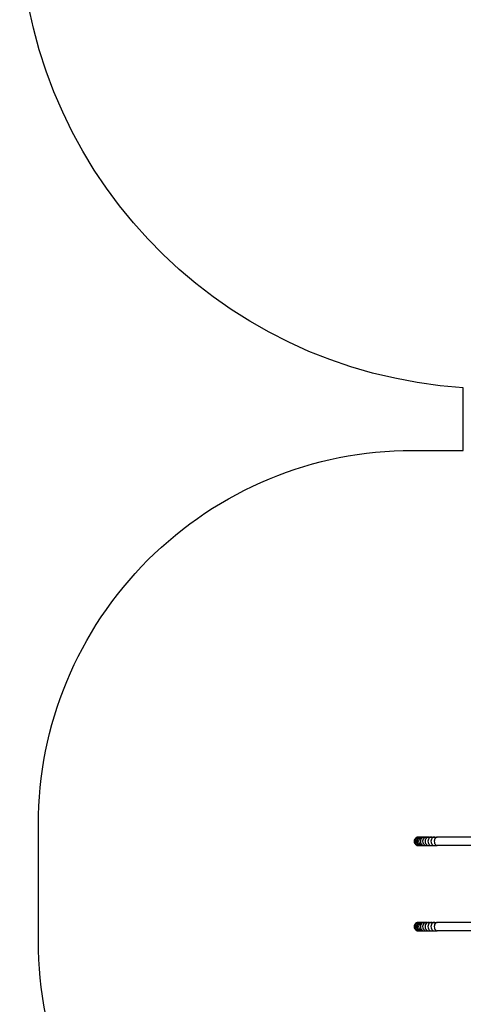
# Model space of a CAD drawing. Units: inches. Extents: x -657 to 620, y -529 to 1014.
# Drawn here: x -657 to -479, y -51 to 344 of the extents above; entities that cross this region are included whole.
import ezdxf

# ---------------------------------------------------------------- set-up
doc = ezdxf.new("R2010")
doc.units = ezdxf.units.IN
doc.header["$MEASUREMENT"] = 0
doc.layers.add('strefa_bezpieczenstwa', color=7, linetype='Continuous')

msp = doc.modelspace()

# ---------------------------------------------------------------- linework, layer by layer
at = {"layer": 'strefa_bezpieczenstwa'}
for p, q in [((-498.27, 15.81), (-498.54, 15.46)), ((-498.2, 15.81), (-498.47, 15.46)), ((-497.93, 16.08), (-498.27, 15.81)), ((-497.99, 15.81), (-498.25, 15.46)), ((-497.85, 16.08), (-498.2, 15.81)), ((-497.64, 16.08), (-497.99, 15.81)), ((-497.52, 16.24), (-497.93, 16.08)), ((-497.64, 15.81), (-497.9, 15.46)), ((-497.44, 16.24), (-497.85, 16.08)), ((-497.24, 16.24), (-497.64, 16.08)), ((-497.3, 16.08), (-497.64, 15.81)), ((-497.08, 16.3), (-497.52, 16.24)), ((-497.05, 16.3), (-497.44, 16.24)), ((-497.16, 15.81), (-497.42, 15.46)), ((-496.9, 16.24), (-497.3, 16.08)), ((-496.94, 16.28), (-497.24, 16.24)), ((-496.83, 16.08), (-497.16, 15.81)), ((-497.08, 16.3), (-497.01, 16.3)), ((-497.05, 16.3), (-497.08, 16.3)), ((-497.01, 16.3), (-497.05, 16.3)), ((-496.94, 16.28), (-497.05, 16.3)), ((-497.01, 16.3), (-496.81, 16.3)), ((-496.91, 16.29), (-497.01, 16.3)), ((-496.91, 16.29), (-496.94, 16.28)), ((-496.78, 16.26), (-496.94, 16.28)), ((-496.81, 16.3), (-496.91, 16.29)), ((-496.74, 16.27), (-496.91, 16.29)), ((-496.78, 16.26), (-496.9, 16.24)), ((-496.44, 16.24), (-496.83, 16.08)), ((-496.81, 16.3), (-496.48, 16.3)), ((-496.64, 16.28), (-496.81, 16.3)), ((-496.55, 15.81), (-496.8, 15.46)), ((-496.74, 16.27), (-496.78, 16.26)), ((-496.65, 16.24), (-496.78, 16.26)), ((-496.64, 16.28), (-496.74, 16.27)), ((-496.57, 16.24), (-496.74, 16.27)), ((-496.48, 16.3), (-496.64, 16.28)), ((-496.41, 16.25), (-496.64, 16.28)), ((-496.22, 16.08), (-496.55, 15.81)), ((-496.48, 16.3), (-496.02, 16.3)), ((-496.25, 16.27), (-496.48, 16.3)), ((-496.41, 16.25), (-496.44, 16.24)), ((-496.25, 16.27), (-496.41, 16.25)), ((-496.38, 16.24), (-496.41, 16.25)), ((-496.02, 16.3), (-496.25, 16.27)), ((-496.05, 16.24), (-496.25, 16.27)), ((-495.84, 16.24), (-496.22, 16.08)), ((-495.81, 15.81), (-496.05, 15.46)), ((-496.02, 16.3), (-495.44, 16.3)), ((-495.73, 16.26), (-496.02, 16.3)), ((-495.73, 16.26), (-495.84, 16.24)), ((-495.5, 16.08), (-495.81, 15.81)), ((-495.44, 16.3), (-495.73, 16.26)), ((-495.6, 16.24), (-495.73, 16.26)), ((-495.13, 16.24), (-495.5, 16.08)), ((-495.44, 16.3), (-494.74, 16.3)), ((-495.08, 16.25), (-495.44, 16.3)), ((-494.95, 15.81), (-495.18, 15.46)), ((-495.08, 16.25), (-495.13, 16.24)), ((-494.74, 16.3), (-495.08, 16.25)), ((-495.03, 16.24), (-495.08, 16.25)), ((-494.65, 16.08), (-494.95, 15.81)), ((-494.34, 16.24), (-494.74, 16.3)), ((-494.74, 16.3), (-493.92, 16.3)), ((-494.29, 16.24), (-494.65, 16.08)), ((-493.92, 16.3), (-494.29, 16.24)), ((-493.97, 15.81), (-494.19, 15.46)), ((-493.68, 16.08), (-493.97, 15.81)), ((-493.54, 16.24), (-493.92, 16.3)), ((-493.92, 16.3), (-492.98, 16.3)), ((-493.35, 16.24), (-493.68, 16.08)), ((-492.98, 16.3), (-493.35, 16.24)), ((-492.88, 15.81), (-493.09, 15.46)), ((-492.62, 16.24), (-492.98, 16.3)), ((-492.98, 16.3), (-491.94, 16.3)), ((-492.61, 16.08), (-492.88, 15.81)), ((-492.29, 16.24), (-492.61, 16.08)), ((-491.94, 16.3), (-492.29, 16.24)), ((-491.6, 16.24), (-491.94, 16.3)), ((-491.94, 16.3), (-490.8, 16.3)), ((-491.68, 15.81), (-491.88, 15.46)), ((-491.42, 16.08), (-491.68, 15.81)), ((-491.12, 16.24), (-491.42, 16.08)), ((-490.8, 16.3), (-491.12, 16.24)), ((-490.48, 16.24), (-490.8, 16.3)), ((-490.8, 16.3), (-489.57, 16.3)), ((-490.38, 15.81), (-490.56, 15.46)), ((-490.14, 16.08), (-490.38, 15.81)), ((-489.86, 16.24), (-490.14, 16.08)), ((-489.57, 16.3), (-489.86, 16.24)), ((-489.27, 16.24), (-489.57, 16.3)), ((-372.24, 16.3), (-489.57, 16.3)), ((-498.71, 15.05), (-498.77, 14.62)), ((-498.77, 14.62), (-498.71, 14.18)), ((-498.54, 15.46), (-498.71, 15.05)), ((-498.71, 14.18), (-498.54, 13.77)), ((-498.63, 15.05), (-498.69, 14.62)), ((-498.69, 14.62), (-498.63, 14.18)), ((-498.47, 15.46), (-498.63, 15.05)), ((-498.63, 14.18), (-498.47, 13.77)), ((-498.54, 13.77), (-498.27, 13.42)), ((-498.42, 15.05), (-498.48, 14.62)), ((-498.48, 14.62), (-498.42, 14.18)), ((-498.47, 13.77), (-498.2, 13.42)), ((-498.25, 15.46), (-498.42, 15.05)), ((-498.42, 14.18), (-498.25, 13.77)), ((-498.27, 13.42), (-497.93, 13.15)), ((-498.25, 13.77), (-497.99, 13.42)), ((-498.2, 13.42), (-497.85, 13.15)), ((-498.07, 15.05), (-498.12, 14.62)), ((-498.12, 14.62), (-498.07, 14.18)), ((-497.9, 15.46), (-498.07, 15.05)), ((-498.07, 14.18), (-497.9, 13.77)), ((-497.99, 13.42), (-497.64, 13.15)), ((-497.93, 13.15), (-497.52, 12.99)), ((-497.9, 13.77), (-497.64, 13.42)), ((-497.85, 13.15), (-497.44, 12.99)), ((-497.64, 13.42), (-497.3, 13.15)), ((-497.64, 13.15), (-497.24, 12.99)), ((-497.58, 15.05), (-497.63, 14.62)), ((-497.63, 14.62), (-497.58, 14.18)), ((-497.42, 15.46), (-497.58, 15.05)), ((-497.58, 14.18), (-497.42, 13.77)), ((-497.52, 12.99), (-497.08, 12.93)), ((-497.44, 12.99), (-497.05, 12.93)), ((-497.42, 13.77), (-497.16, 13.42)), ((-497.3, 13.15), (-496.9, 12.99)), ((-497.24, 12.99), (-496.81, 12.93)), ((-497.16, 13.42), (-496.83, 13.15)), ((-497.08, 12.93), (-497.05, 12.93)), ((-497.08, 12.93), (-497.01, 12.93)), ((-497.05, 12.93), (-497.01, 12.93)), ((-496.96, 15.05), (-497.01, 14.62)), ((-497.01, 14.62), (-496.96, 14.18)), ((-497.01, 12.93), (-496.81, 12.93)), ((-496.8, 15.46), (-496.96, 15.05)), ((-496.96, 14.18), (-496.8, 13.77)), ((-496.9, 12.99), (-496.48, 12.93)), ((-496.83, 13.15), (-496.44, 12.99)), ((-496.81, 12.93), (-496.48, 12.93)), ((-496.8, 13.77), (-496.55, 13.42)), ((-496.55, 13.42), (-496.22, 13.15)), ((-496.48, 12.93), (-496.02, 12.93)), ((-496.44, 12.99), (-496.02, 12.93)), ((-496.21, 15.05), (-496.26, 14.62)), ((-496.26, 14.62), (-496.21, 14.18)), ((-496.22, 13.15), (-495.84, 12.99)), ((-496.05, 15.46), (-496.21, 15.05)), ((-496.21, 14.18), (-496.05, 13.77)), ((-496.05, 13.77), (-495.81, 13.42)), ((-496.02, 12.93), (-495.44, 12.93)), ((-495.84, 12.99), (-495.44, 12.93)), ((-495.81, 13.42), (-495.5, 13.15)), ((-495.5, 13.15), (-495.13, 12.99)), ((-495.44, 12.93), (-494.74, 12.93)), ((-495.33, 15.05), (-495.38, 14.62)), ((-495.38, 14.62), (-495.33, 14.18)), ((-495.18, 15.46), (-495.33, 15.05)), ((-495.33, 14.18), (-495.18, 13.77)), ((-495.18, 13.77), (-494.95, 13.42)), ((-495.13, 12.99), (-494.74, 12.93)), ((-494.95, 13.42), (-494.65, 13.15)), ((-494.74, 12.93), (-493.92, 12.93)), ((-494.65, 13.15), (-494.29, 12.99)), ((-494.33, 15.05), (-494.38, 14.62)), ((-494.38, 14.62), (-494.33, 14.18)), ((-494.19, 15.46), (-494.33, 15.05)), ((-494.33, 14.18), (-494.19, 13.77)), ((-494.29, 12.99), (-493.92, 12.93)), ((-494.19, 13.77), (-493.97, 13.42)), ((-493.97, 13.42), (-493.68, 13.15)), ((-493.92, 12.93), (-492.98, 12.93)), ((-493.68, 13.15), (-493.35, 12.99)), ((-493.35, 12.99), (-492.98, 12.93)), ((-493.22, 15.05), (-493.27, 14.62)), ((-493.27, 14.62), (-493.22, 14.18)), ((-493.09, 15.46), (-493.22, 15.05)), ((-493.22, 14.18), (-493.09, 13.77)), ((-493.09, 13.77), (-492.88, 13.42)), ((-492.98, 12.93), (-491.94, 12.93)), ((-492.88, 13.42), (-492.61, 13.15)), ((-492.61, 13.15), (-492.29, 12.99)), ((-492.29, 12.99), (-491.94, 12.93)), ((-492, 15.05), (-492.04, 14.62)), ((-492.04, 14.62), (-492, 14.18)), ((-491.88, 15.46), (-492, 15.05)), ((-492, 14.18), (-491.88, 13.77)), ((-491.94, 12.93), (-490.8, 12.93)), ((-491.88, 13.77), (-491.68, 13.42)), ((-491.68, 13.42), (-491.42, 13.15)), ((-491.42, 13.15), (-491.12, 12.99)), ((-491.12, 12.99), (-490.8, 12.93)), ((-490.8, 12.93), (-489.57, 12.93)), ((-490.68, 15.05), (-490.72, 14.62)), ((-490.72, 14.62), (-490.68, 14.18)), ((-490.56, 15.46), (-490.68, 15.05)), ((-490.68, 14.18), (-490.56, 13.77)), ((-490.56, 13.77), (-490.38, 13.42)), ((-490.38, 13.42), (-490.14, 13.15)), ((-490.14, 13.15), (-489.86, 12.99)), ((-489.86, 12.99), (-489.57, 12.93)), ((-372.24, 12.93), (-489.57, 12.93)), ((-498.71, -19.14), (-498.77, -19.58)), ((-498.77, -19.58), (-498.71, -20.01)), ((-498.54, -18.73), (-498.71, -19.14)), ((-498.63, -19.14), (-498.69, -19.58)), ((-498.69, -19.58), (-498.63, -20.01)), ((-498.47, -18.73), (-498.63, -19.14)), ((-498.27, -18.38), (-498.54, -18.73)), ((-498.42, -19.14), (-498.48, -19.58)), ((-498.48, -19.58), (-498.42, -20.01)), ((-498.2, -18.38), (-498.47, -18.73)), ((-498.25, -18.73), (-498.42, -19.14)), ((-497.93, -18.12), (-498.27, -18.38)), ((-497.99, -18.38), (-498.25, -18.73)), ((-497.85, -18.12), (-498.2, -18.38)), ((-498.07, -19.14), (-498.12, -19.58)), ((-498.12, -19.58), (-498.07, -20.01)), ((-497.9, -18.73), (-498.07, -19.14)), ((-497.64, -18.12), (-497.99, -18.38)), ((-497.52, -17.95), (-497.93, -18.12)), ((-497.64, -18.38), (-497.9, -18.73)), ((-497.44, -17.95), (-497.85, -18.12)), ((-497.24, -17.95), (-497.64, -18.12)), ((-497.3, -18.12), (-497.64, -18.38)), ((-497.58, -19.14), (-497.63, -19.58)), ((-497.63, -19.58), (-497.58, -20.01)), ((-497.42, -18.73), (-497.58, -19.14)), ((-497.08, -17.89), (-497.52, -17.95)), ((-497.05, -17.9), (-497.44, -17.95)), ((-497.16, -18.38), (-497.42, -18.73)), ((-496.9, -17.95), (-497.3, -18.12)), ((-496.94, -17.91), (-497.24, -17.95)), ((-496.83, -18.12), (-497.16, -18.38)), ((-497.08, -17.89), (-497.01, -17.89)), ((-497.05, -17.9), (-497.08, -17.89)), ((-497.01, -17.89), (-497.05, -17.9)), ((-496.94, -17.91), (-497.05, -17.9)), ((-497.01, -17.89), (-496.81, -17.89)), ((-496.91, -17.9), (-497.01, -17.89)), ((-496.96, -19.14), (-497.01, -19.58)), ((-497.01, -19.58), (-496.96, -20.01)), ((-496.8, -18.73), (-496.96, -19.14)), ((-496.91, -17.9), (-496.94, -17.91)), ((-496.78, -17.93), (-496.94, -17.91)), ((-496.81, -17.89), (-496.91, -17.9)), ((-496.74, -17.93), (-496.91, -17.9)), ((-496.78, -17.93), (-496.9, -17.95)), ((-496.44, -17.95), (-496.83, -18.12)), ((-496.81, -17.89), (-496.48, -17.89)), ((-496.64, -17.91), (-496.81, -17.89)), ((-496.55, -18.38), (-496.8, -18.73)), ((-496.74, -17.93), (-496.78, -17.93)), ((-496.65, -17.95), (-496.78, -17.93)), ((-496.64, -17.91), (-496.74, -17.93)), ((-496.57, -17.95), (-496.74, -17.93)), ((-496.48, -17.89), (-496.64, -17.91)), ((-496.41, -17.94), (-496.64, -17.91)), ((-496.22, -18.12), (-496.55, -18.38)), ((-496.48, -17.89), (-496.02, -17.89)), ((-496.25, -17.92), (-496.48, -17.89)), ((-496.41, -17.94), (-496.44, -17.95)), ((-496.25, -17.92), (-496.41, -17.94)), ((-496.38, -17.95), (-496.41, -17.94)), ((-496.21, -19.14), (-496.26, -19.58)), ((-496.26, -19.58), (-496.21, -20.01)), ((-496.02, -17.89), (-496.25, -17.92)), ((-496.05, -17.95), (-496.25, -17.92)), ((-495.84, -17.95), (-496.22, -18.12)), ((-496.05, -18.73), (-496.21, -19.14)), ((-495.81, -18.38), (-496.05, -18.73)), ((-496.02, -17.89), (-495.44, -17.89)), ((-495.73, -17.93), (-496.02, -17.89)), ((-495.73, -17.93), (-495.84, -17.95)), ((-495.5, -18.12), (-495.81, -18.38)), ((-495.44, -17.89), (-495.73, -17.93)), ((-495.6, -17.95), (-495.73, -17.93)), ((-495.13, -17.95), (-495.5, -18.12)), ((-495.44, -17.89), (-494.74, -17.89)), ((-495.08, -17.94), (-495.44, -17.89)), ((-495.33, -19.14), (-495.38, -19.58)), ((-495.38, -19.58), (-495.33, -20.01)), ((-495.18, -18.73), (-495.33, -19.14)), ((-494.95, -18.38), (-495.18, -18.73)), ((-495.08, -17.94), (-495.13, -17.95)), ((-494.74, -17.89), (-495.08, -17.94)), ((-495.03, -17.95), (-495.08, -17.94)), ((-494.65, -18.12), (-494.95, -18.38)), ((-494.34, -17.95), (-494.74, -17.89)), ((-494.74, -17.89), (-493.92, -17.89)), ((-494.29, -17.95), (-494.65, -18.12)), ((-494.33, -19.14), (-494.38, -19.58)), ((-494.38, -19.58), (-494.33, -20.01)), ((-494.19, -18.73), (-494.33, -19.14)), ((-493.92, -17.89), (-494.29, -17.95)), ((-493.97, -18.38), (-494.19, -18.73)), ((-493.68, -18.12), (-493.97, -18.38)), ((-493.54, -17.95), (-493.92, -17.89)), ((-493.92, -17.89), (-492.98, -17.89)), ((-493.35, -17.95), (-493.68, -18.12)), ((-492.98, -17.89), (-493.35, -17.95)), ((-493.22, -19.14), (-493.27, -19.58)), ((-493.27, -19.58), (-493.22, -20.01)), ((-493.09, -18.73), (-493.22, -19.14)), ((-492.88, -18.38), (-493.09, -18.73)), ((-492.62, -17.95), (-492.98, -17.89)), ((-492.98, -17.89), (-491.94, -17.89)), ((-492.61, -18.12), (-492.88, -18.38)), ((-492.29, -17.95), (-492.61, -18.12)), ((-491.94, -17.89), (-492.29, -17.95)), ((-492, -19.14), (-492.04, -19.58)), ((-492.04, -19.58), (-492, -20.01)), ((-491.88, -18.73), (-492, -19.14)), ((-491.6, -17.95), (-491.94, -17.89)), ((-491.94, -17.89), (-490.8, -17.89)), ((-491.68, -18.38), (-491.88, -18.73)), ((-491.42, -18.12), (-491.68, -18.38)), ((-491.12, -17.95), (-491.42, -18.12)), ((-490.8, -17.89), (-491.12, -17.95)), ((-490.48, -17.95), (-490.8, -17.89)), ((-490.8, -17.89), (-489.57, -17.89)), ((-490.68, -19.14), (-490.72, -19.58)), ((-490.72, -19.58), (-490.68, -20.01)), ((-490.56, -18.73), (-490.68, -19.14)), ((-490.38, -18.38), (-490.56, -18.73)), ((-490.14, -18.12), (-490.38, -18.38)), ((-489.86, -17.95), (-490.14, -18.12)), ((-489.57, -17.89), (-489.86, -17.95)), ((-489.27, -17.95), (-489.57, -17.89)), ((-372.24, -17.89), (-489.57, -17.89)), ((-498.71, -20.01), (-498.54, -20.42)), ((-498.63, -20.01), (-498.47, -20.42)), ((-498.54, -20.42), (-498.27, -20.77)), ((-498.47, -20.42), (-498.2, -20.77)), ((-498.42, -20.01), (-498.25, -20.42)), ((-498.27, -20.77), (-497.93, -21.04)), ((-498.25, -20.42), (-497.99, -20.77)), ((-498.2, -20.77), (-497.85, -21.04)), ((-498.07, -20.01), (-497.9, -20.42)), ((-497.99, -20.77), (-497.64, -21.04)), ((-497.93, -21.04), (-497.52, -21.21)), ((-497.9, -20.42), (-497.64, -20.77)), ((-497.85, -21.04), (-497.44, -21.21)), ((-497.64, -20.77), (-497.3, -21.04)), ((-497.64, -21.04), (-497.24, -21.21)), ((-497.58, -20.01), (-497.42, -20.42)), ((-497.52, -21.21), (-497.08, -21.26)), ((-497.44, -21.21), (-497.05, -21.26)), ((-497.42, -20.42), (-497.16, -20.77)), ((-497.3, -21.04), (-496.9, -21.21)), ((-497.24, -21.21), (-496.81, -21.26)), ((-497.16, -20.77), (-496.83, -21.04)), ((-497.08, -21.26), (-497.05, -21.26)), ((-497.08, -21.26), (-497.01, -21.26)), ((-497.05, -21.26), (-497.01, -21.26)), ((-497.01, -21.26), (-496.81, -21.26)), ((-496.96, -20.01), (-496.8, -20.42)), ((-496.9, -21.21), (-496.48, -21.26)), ((-496.83, -21.04), (-496.44, -21.21)), ((-496.81, -21.26), (-496.48, -21.26)), ((-496.8, -20.42), (-496.55, -20.77)), ((-496.55, -20.77), (-496.22, -21.04)), ((-496.48, -21.26), (-496.02, -21.26)), ((-496.44, -21.21), (-496.02, -21.26)), ((-496.22, -21.04), (-495.84, -21.21)), ((-496.21, -20.01), (-496.05, -20.42)), ((-496.05, -20.42), (-495.81, -20.77)), ((-496.02, -21.26), (-495.44, -21.26)), ((-495.84, -21.21), (-495.44, -21.26)), ((-495.81, -20.77), (-495.5, -21.04)), ((-495.5, -21.04), (-495.13, -21.21)), ((-495.44, -21.26), (-494.74, -21.26)), ((-495.33, -20.01), (-495.18, -20.42)), ((-495.18, -20.42), (-494.95, -20.77)), ((-495.13, -21.21), (-494.74, -21.26)), ((-494.95, -20.77), (-494.65, -21.04)), ((-494.74, -21.26), (-493.92, -21.26)), ((-494.65, -21.04), (-494.29, -21.21)), ((-494.33, -20.01), (-494.19, -20.42)), ((-494.29, -21.21), (-493.92, -21.26)), ((-494.19, -20.42), (-493.97, -20.77)), ((-493.97, -20.77), (-493.68, -21.04)), ((-493.92, -21.26), (-492.98, -21.26)), ((-493.68, -21.04), (-493.35, -21.21)), ((-493.35, -21.21), (-492.98, -21.26)), ((-493.22, -20.01), (-493.09, -20.42)), ((-493.09, -20.42), (-492.88, -20.77)), ((-492.98, -21.26), (-491.94, -21.26)), ((-492.88, -20.77), (-492.61, -21.04)), ((-492.61, -21.04), (-492.29, -21.21)), ((-492.29, -21.21), (-491.94, -21.26)), ((-492, -20.01), (-491.88, -20.42)), ((-491.94, -21.26), (-490.8, -21.26)), ((-491.88, -20.42), (-491.68, -20.77)), ((-491.68, -20.77), (-491.42, -21.04)), ((-491.42, -21.04), (-491.12, -21.21)), ((-491.12, -21.21), (-490.8, -21.26)), ((-490.8, -21.26), (-489.57, -21.26)), ((-490.68, -20.01), (-490.56, -20.42)), ((-490.56, -20.42), (-490.38, -20.77)), ((-490.38, -20.77), (-490.14, -21.04)), ((-490.14, -21.04), (-489.86, -21.21)), ((-489.86, -21.21), (-489.57, -21.26)), ((-372.24, -21.26), (-489.57, -21.26))]:
    msp.add_line(p, q, dxfattribs=at)
msp.add_lwpolyline([(470.03, 352.12, -0.414214), (620.03, 202.12), (620.03, 112.41, -0.331307), (513.08, -31.28, -0.284112), (378.9, -114.22), (286.89, -114.22, -0.16468), (195.77, -83.37), (165.01, -83.37, -0.071112), (117.39, -76.56), (88.79, -76.56, -0.318792), (-55.66, -242.4), (-55.66, -428.56, -0.414214), (-155.66, -528.56), (-214.89, -528.56, -0.414214), (-314.89, -428.56), (-314.89, -243.56, -0.175242), (-424.61, -175.31), (-499.41, -175.31, -0.414214), (-649.41, -25.31), (-649.41, 21.35, -0.414214), (-499.41, 171.35), (-479.09, 171.35), (-479.09, 196.46, -0.395523), (-656.9, 386.07)], format="xyb", dxfattribs=at)

doc.saveas('drawing.dxf')
